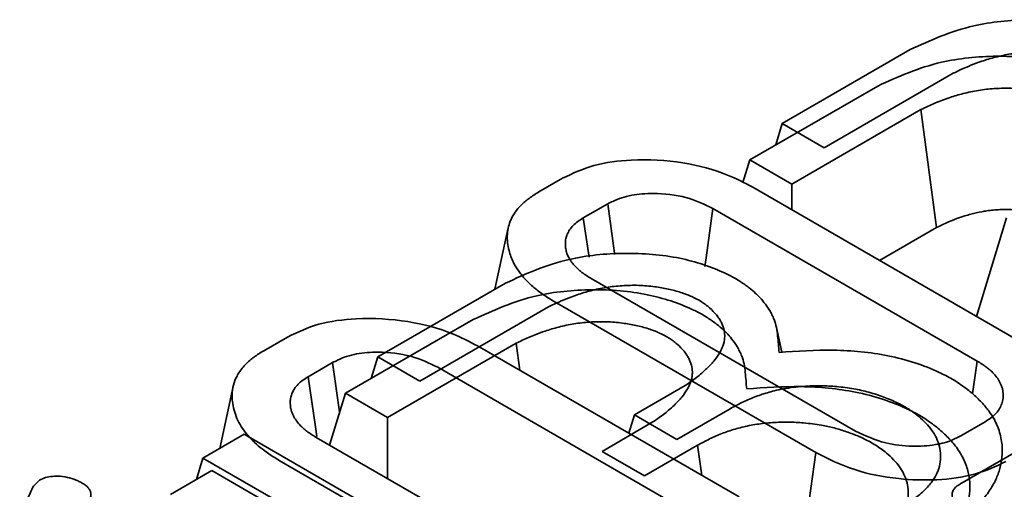
# Model space of a CAD drawing. Units: millimetres. Extents: x 8 to 911, y 1 to 702.
# Drawn here: x 847 to 848, y 623 to 624 of the extents above; entities that cross this region are included whole.
import ezdxf

# ---------------------------------------------------------------- set-up
doc = ezdxf.new("R2010")
doc.units = ezdxf.units.MM

msp = doc.modelspace()

# ---------------------------------------------------------------- linework, layer by layer
at = {"color": 7, "linetype": 'Continuous', "lineweight": 35}
for p, q in [((847.9049, 623.5427), (848.0985, 623.6545)), ((848.1638, 623.6187), (847.9685, 623.506)), ((847.8559, 623.4876), (848.0495, 623.5994)), ((848.1148, 623.5636), (847.9195, 623.4509)), ((848.1148, 623.5636), (848.1386, 623.3852)), ((847.9049, 623.5427), (847.895, 623.5101)), ((847.9685, 623.506), (847.9049, 623.5427)), ((847.8559, 623.4876), (847.8454, 623.4533)), ((847.9195, 623.4509), (847.8559, 623.4876)), ((847.5363, 623.439), (847.5724, 623.4598)), ((847.8601, 623.4462), (848.256, 623.2177)), ((847.9195, 623.4509), (847.9195, 623.4119)), ((847.6406, 623.4209), (847.6037, 623.3996)), ((848.2, 623.1829), (847.7998, 623.4139)), ((847.6123, 623.3401), (847.6037, 623.3996)), ((848.2446, 623.3997), (848.1991, 623.2506)), ((847.49, 623.3846), (847.4698, 623.2915)), ((848.1386, 623.3852), (848.0522, 623.3354)), ((847.6158, 623.3077), (848.016, 623.0767)), ((847.2924, 623.1891), (847.486, 623.3009)), ((847.9557, 623.0443), (847.5598, 623.2729)), ((847.5512, 623.2651), (847.356, 623.1524)), ((847.2434, 623.134), (847.437, 623.2458)), ((847.896, 623.234), (847.8958, 623.2352)), ((847.9043, 623.1961), (847.8961, 623.2336)), ((847.1198, 623.1985), (847.1558, 623.2193)), ((847.5022, 623.21), (847.307, 623.0973)), ((847.4436, 623.2058), (847.8395, 622.9772)), ((847.5022, 623.21), (847.5077, 623.1688)), ((847.2924, 623.1891), (847.2824, 623.1565)), ((847.356, 623.1524), (847.2924, 623.1891)), ((847.2241, 623.1805), (847.1872, 623.1591)), ((847.7835, 622.9425), (847.3833, 623.1735)), ((848.1929, 623.1331), (848.2, 623.1829)), ((847.0735, 623.1441), (847.0532, 623.0507)), ((847.6811, 623.1013), (847.7581, 623.1457)), ((847.2434, 623.134), (847.2194, 623.0556)), ((847.307, 623.0973), (847.2434, 623.134)), ((847.8258, 623.1106), (847.7453, 623.0642)), ((847.307, 623.0973), (847.307, 623.005)), ((847.6811, 623.1013), (847.6726, 623.0736)), ((847.7453, 623.0642), (847.6811, 623.1013)), ((847.6321, 623.0461), (847.7091, 623.0906)), ((848.1752, 623.0697), (848.2121, 623.091)), ((847.0278, 623.036), (847.09, 623.0722)), ((847.09, 623.0722), (847.7472, 622.6929)), ((847.1993, 623.0672), (847.5995, 622.8362)), ((848.1736, 622.9963), (848.2998, 623.0691)), ((847.7768, 623.0555), (847.6963, 623.009)), ((847.7768, 623.0555), (847.7832, 623.0098)), ((847.0278, 623.036), (847.018, 623.0036)), ((847.3713, 622.8377), (847.0278, 623.036)), ((847.6963, 623.009), (847.6321, 623.0461)), ((847.932, 622.8732), (847.9557, 623.0443)), ((847.5392, 622.8039), (847.1433, 623.0324)), ((846.9788, 622.9808), (847.041, 623.0171)), ((847.041, 623.0171), (847.6982, 622.6377)), ((846.7711, 622.9932), (846.7804, 623.0026))]:
    msp.add_line(p, q, dxfattribs=at)
at = {"color": 7, "linetype": 'Continuous', "lineweight": 35, "flags": 128}
for points in [[(847.6511, 623.3443), (847.6508, 623.3463), (847.6406, 623.4209)], [(847.7878, 623.326), (847.7896, 623.3394), (847.7998, 623.4139)], [(847.2344, 623.1047), (847.2343, 623.1059), (847.2241, 623.1805)], [(847.2003, 623.0686), (847.1981, 623.0835), (847.1872, 623.1591)]]:
    msp.add_lwpolyline(points, dxfattribs=at)
at = {"color": 7, "linetype": 'Continuous', "lineweight": 35}
for points, knots in [([(848.0985, 623.6545), (848.1291, 623.6684), (848.1822, 623.6927), (848.2784, 623.7021), (848.3616, 623.6955), (848.4159, 623.6773), (848.4405, 623.6647), (848.4457, 623.6621)], [0, 0, 0, 0, 0.299744, 0.521058, 0.742349, 0.945878, 1, 1, 1, 1]), ([(848.3706, 623.4993), (848.3735, 623.5013), (848.3792, 623.5053), (848.3877, 623.5115), (848.3957, 623.5182), (848.4053, 623.527), (848.4152, 623.5373), (848.4221, 623.5477), (848.4272, 623.5579), (848.43, 623.5665), (848.4306, 623.5765), (848.4292, 623.5856), (848.426, 623.5941), (848.4218, 623.601), (848.4164, 623.6082), (848.4097, 623.6154), (848.4016, 623.622), (848.393, 623.6279), (848.3807, 623.6344), (848.3667, 623.6397), (848.3514, 623.6442), (848.3382, 623.647), (848.32, 623.6498), (848.3, 623.6516), (848.2751, 623.651), (848.2548, 623.6487), (848.2392, 623.6459), (848.2244, 623.6423), (848.2022, 623.6357), (848.1812, 623.6271), (848.1676, 623.6206), (848.1638, 623.6187)], [0, 0, 0, 0, 0.026758, 0.05353, 0.08168, 0.11071, 0.161011, 0.203618, 0.225857, 0.270593, 0.293223, 0.328825, 0.365004, 0.38334, 0.404262, 0.446349, 0.467591, 0.487117, 0.526504, 0.566328, 0.58706, 0.628883, 0.649943, 0.699218, 0.74939, 0.7978, 0.822257, 0.84687, 0.894023, 0.970477, 1, 1, 1, 1]), ([(848.0495, 623.5994), (848.0801, 623.6133), (848.1332, 623.6375), (848.2294, 623.647), (848.3126, 623.6404), (848.3669, 623.6222), (848.3915, 623.6096), (848.3967, 623.6069)], [0, 0, 0, 0, 0.299744, 0.521058, 0.742349, 0.945878, 1, 1, 1, 1]), ([(848.3216, 623.4442), (848.3272, 623.4481), (848.339, 623.4563), (848.3534, 623.469), (848.3639, 623.4797), (848.3701, 623.4881), (848.374, 623.4944), (848.3782, 623.5028), (848.381, 623.5113), (848.3815, 623.52), (848.3806, 623.5287), (848.3779, 623.5373), (848.3731, 623.5455), (848.3674, 623.5531), (848.3607, 623.5603), (848.3507, 623.5684), (848.3394, 623.5755), (848.3262, 623.5814), (848.3147, 623.5855), (848.3024, 623.5891), (848.2892, 623.5919), (848.2724, 623.5945), (848.2524, 623.5965), (848.2315, 623.596), (848.2138, 623.5945), (848.202, 623.5929), (848.1902, 623.5907), (848.1757, 623.5872), (848.1576, 623.5819), (848.136, 623.5738), (848.122, 623.5671), (848.1148, 623.5636)], [0, 0, 0, 0, 0.052398, 0.109996, 0.156345, 0.180191, 0.203607, 0.225824, 0.270556, 0.293207, 0.315488, 0.360499, 0.383311, 0.404231, 0.446315, 0.467556, 0.506536, 0.546217, 0.566285, 0.587016, 0.628836, 0.649895, 0.690942, 0.749323, 0.773459, 0.797759, 0.822213, 0.846836, 0.891484, 0.943794, 1, 1, 1, 1]), ([(847.5724, 623.4598), (847.5875, 623.4669), (847.6178, 623.4813), (847.683, 623.4896), (847.7542, 623.4856), (847.8171, 623.4688), (847.8478, 623.4527), (847.8601, 623.4462)], [0, 0, 0, 0, 0.181526, 0.364043, 0.610185, 0.84447, 1, 1, 1, 1]), ([(847.5598, 623.2729), (847.5542, 623.2763), (847.543, 623.2831), (847.5309, 623.2925), (847.5221, 623.3003), (847.516, 623.3065), (847.5106, 623.3128), (847.5042, 623.3212), (847.4965, 623.3335), (847.4914, 623.348), (847.4886, 623.3624), (847.4883, 623.3745), (847.4901, 623.3863), (847.494, 623.3975), (847.5002, 623.4085), (847.5077, 623.4174), (847.5151, 623.4243), (847.5237, 623.4311), (847.5313, 623.4358), (847.5363, 623.439)], [0, 0, 0, 0, 0.075876, 0.151979, 0.190052, 0.22821, 0.266481, 0.304312, 0.378112, 0.478818, 0.543949, 0.613342, 0.675401, 0.735088, 0.798906, 0.863244, 0.895646, 0.930286, 1, 1, 1, 1]), ([(847.7998, 623.4139), (847.7869, 623.4202), (847.7608, 623.4327), (847.7154, 623.4379), (847.6763, 623.4352), (847.6537, 623.4278), (847.6431, 623.4222), (847.6406, 623.4209)], [0, 0, 0, 0, 0.2834053, 0.570393, 0.755997, 0.9427741, 1, 1, 1, 1]), ([(848.2643, 623.4111), (848.2635, 623.4112), (848.26, 623.4117), (848.2533, 623.4122), (848.244, 623.4125), (848.2342, 623.4122), (848.2243, 623.4116), (848.2153, 623.4105), (848.2037, 623.4086), (848.1926, 623.406), (848.1801, 623.4023), (848.1684, 623.3984), (848.154, 623.3926), (848.1442, 623.3879), (848.1386, 623.3852)], [0, 0, 0, 0, 0.01835, 0.077167, 0.147265, 0.218397, 0.289947, 0.362277, 0.418322, 0.549879, 0.621513, 0.723541, 0.841733, 1, 1, 1, 1]), ([(847.6037, 623.3996), (847.6009, 623.3978), (847.5953, 623.3942), (847.588, 623.3882), (847.5828, 623.3817), (847.5792, 623.375), (847.577, 623.3683), (847.5764, 623.3627), (847.5765, 623.3569), (847.5773, 623.3511), (847.5792, 623.3443), (847.5822, 623.3384), (847.5856, 623.3332), (847.5891, 623.3287), (847.593, 623.3245), (847.5972, 623.3206), (847.6022, 623.3166), (847.6085, 623.3123), (847.6134, 623.3092), (847.6158, 623.3077)], [0, 0, 0, 0, 0.070694, 0.141706, 0.213652, 0.280832, 0.346805, 0.411581, 0.446664, 0.515933, 0.582777, 0.647667, 0.69601, 0.744568, 0.793133, 0.835447, 0.877943, 0.938889, 1, 1, 1, 1]), ([(847.486, 623.3009), (847.5165, 623.3148), (847.5697, 623.339), (847.6659, 623.3485), (847.7491, 623.3419), (847.8033, 623.3237), (847.828, 623.3111), (847.8331, 623.3085)], [0, 0, 0, 0, 0.299744, 0.521058, 0.742349, 0.945878, 1, 1, 1, 1]), ([(847.8331, 623.3085), (847.8358, 623.3068), (847.8434, 623.302), (847.8543, 623.2945), (847.8632, 623.2868), (847.8707, 623.2795), (847.878, 623.2711), (847.8846, 623.2617), (847.8894, 623.2529), (847.8932, 623.2442), (847.8966, 623.2335), (847.8984, 623.2169), (847.8993, 623.2043), (847.9, 623.196)], [0, 0, 0, 0, 0.056056, 0.158986, 0.239853, 0.281692, 0.366785, 0.470138, 0.530435, 0.592384, 0.690339, 0.796367, 1, 1, 1, 1]), ([(847.437, 623.2458), (847.4675, 623.2597), (847.5207, 623.2839), (847.6169, 623.2934), (847.7001, 623.2867), (847.7543, 623.2685), (847.7789, 623.256), (847.7841, 623.2533)], [0, 0, 0, 0, 0.299744, 0.521058, 0.742349, 0.945878, 1, 1, 1, 1]), ([(847.7581, 623.1457), (847.761, 623.1477), (847.7667, 623.1517), (847.7751, 623.1579), (847.7831, 623.1646), (847.7927, 623.1734), (847.8027, 623.1837), (847.8096, 623.1941), (847.8147, 623.2043), (847.8174, 623.2129), (847.818, 623.2228), (847.8166, 623.232), (847.8134, 623.2405), (847.8093, 623.2474), (847.8038, 623.2546), (847.7971, 623.2618), (847.7891, 623.2684), (847.7804, 623.2743), (847.7681, 623.2808), (847.7541, 623.2861), (847.7389, 623.2906), (847.7256, 623.2934), (847.7075, 623.2962), (847.6874, 623.298), (847.6626, 623.2973), (847.6423, 623.2951), (847.6267, 623.2922), (847.6118, 623.2887), (847.5897, 623.2821), (847.5687, 623.2735), (847.555, 623.267), (847.5512, 623.2651)], [0, 0, 0, 0, 0.026758, 0.05353, 0.08168, 0.11071, 0.161011, 0.203618, 0.225857, 0.270593, 0.293223, 0.328825, 0.365004, 0.38334, 0.404262, 0.446349, 0.467591, 0.487117, 0.526504, 0.566328, 0.58706, 0.628883, 0.649943, 0.699218, 0.74939, 0.7978, 0.822257, 0.84687, 0.894023, 0.970477, 1, 1, 1, 1]), ([(847.1558, 623.2193), (847.171, 623.2265), (847.2012, 623.2409), (847.2665, 623.2492), (847.3377, 623.2452), (847.4006, 623.2284), (847.4313, 623.2122), (847.4436, 623.2058)], [0, 0, 0, 0, 0.181526, 0.364043, 0.610185, 0.84447, 1, 1, 1, 1]), ([(847.7841, 623.2533), (847.7868, 623.2516), (847.7944, 623.2468), (847.8053, 623.2393), (847.8142, 623.2317), (847.8217, 623.2244), (847.829, 623.216), (847.8356, 623.2065), (847.8404, 623.1978), (847.8442, 623.1891), (847.8476, 623.1784), (847.8494, 623.1617), (847.8503, 623.1491), (847.851, 623.1408)], [0, 0, 0, 0, 0.056056, 0.158986, 0.239853, 0.281692, 0.366785, 0.470138, 0.530435, 0.592384, 0.690339, 0.796367, 1, 1, 1, 1]), ([(847.7091, 623.0906), (847.7116, 623.0923), (847.7199, 623.098), (847.7308, 623.1064), (847.7428, 623.1173), (847.7532, 623.128), (847.7604, 623.1386), (847.7657, 623.1492), (847.7684, 623.1577), (847.769, 623.1677), (847.7676, 623.1768), (847.7644, 623.1854), (847.7603, 623.1923), (847.7548, 623.1995), (847.7481, 623.2067), (847.7401, 623.2132), (847.7314, 623.2192), (847.7191, 623.2256), (847.7051, 623.231), (847.6899, 623.2355), (847.6766, 623.2382), (847.6585, 623.2411), (847.6426, 623.2425), (847.6259, 623.2425), (847.6095, 623.2418), (847.5892, 623.2396), (847.5667, 623.2347), (847.5472, 623.2289), (847.5321, 623.2234), (847.5175, 623.2173), (847.5083, 623.2129), (847.5022, 623.21)], [0, 0, 0, 0, 0.023311, 0.077142, 0.107756, 0.157202, 0.203588, 0.225827, 0.27056, 0.293189, 0.328789, 0.364966, 0.383302, 0.404223, 0.446307, 0.467548, 0.487073, 0.526458, 0.56628, 0.587011, 0.628832, 0.649891, 0.69915, 0.724169, 0.749376, 0.797764, 0.846812, 0.892487, 0.928341, 0.953022, 1, 1, 1, 1]), ([(847.1433, 623.0324), (847.1372, 623.0361), (847.128, 623.0417), (847.1159, 623.0508), (847.1074, 623.0581), (847.0998, 623.0657), (847.0927, 623.0738), (847.0855, 623.0839), (847.0789, 623.096), (847.0747, 623.1087), (847.0725, 623.1197), (847.0717, 623.1311), (847.0727, 623.1429), (847.0764, 623.1545), (847.0824, 623.166), (847.0893, 623.1751), (847.098, 623.1834), (847.1072, 623.1907), (847.1148, 623.1954), (847.1198, 623.1985)], [0, 0, 0, 0, 0.0825426, 0.1248516, 0.1859029, 0.2261284, 0.2664879, 0.3341809, 0.4028434, 0.4729264, 0.5439906, 0.581942, 0.6581928, 0.7351034, 0.7733576, 0.8535435, 0.8956453, 0.9302852, 1, 1, 1, 1]), ([(847.9, 623.196), (847.9274, 623.1978), (847.9826, 623.2016), (848.0681, 623.1934), (848.1273, 623.1741), (848.1558, 623.1591), (848.1623, 623.1556)], [0, 0, 0, 0, 0.293117, 0.589577, 0.906761, 1, 1, 1, 1]), ([(847.3833, 623.1735), (847.3704, 623.1797), (847.3442, 623.1923), (847.2988, 623.1975), (847.2598, 623.1948), (847.2372, 623.1874), (847.2266, 623.1818), (847.2241, 623.1805)], [0, 0, 0, 0, 0.2834053, 0.570393, 0.755997, 0.9427741, 1, 1, 1, 1]), ([(848.2121, 623.091), (848.2149, 623.0928), (848.2205, 623.0964), (848.2277, 623.1024), (848.2321, 623.1079), (848.2356, 623.1139), (848.2383, 623.1203), (848.2395, 623.1274), (848.2394, 623.1336), (848.2388, 623.1386), (848.2375, 623.1436), (848.2357, 623.1483), (848.2329, 623.1538), (848.2287, 623.16), (848.2233, 623.1659), (848.218, 623.1706), (848.2132, 623.1743), (848.2071, 623.1785), (848.2026, 623.1813), (848.2, 623.1829)], [0, 0, 0, 0, 0.070785, 0.141498, 0.212736, 0.248994, 0.324901, 0.407798, 0.456475, 0.505407, 0.555329, 0.605504, 0.644943, 0.723435, 0.800845, 0.839327, 0.887749, 0.936358, 1, 1, 1, 1]), ([(847.1872, 623.1591), (847.1844, 623.1573), (847.1788, 623.1538), (847.1715, 623.1478), (847.1671, 623.1423), (847.1638, 623.1368), (847.1615, 623.1314), (847.1602, 623.1258), (847.1599, 623.1206), (847.16, 623.1161), (847.1609, 623.1097), (847.1629, 623.1034), (847.1658, 623.0977), (847.1692, 623.0925), (847.1739, 623.0866), (847.1797, 623.0809), (847.1858, 623.076), (847.1919, 623.0718), (847.1968, 623.0688), (847.1993, 623.0672)], [0, 0, 0, 0, 0.070696, 0.14171, 0.213657, 0.246126, 0.311631, 0.378089, 0.411618, 0.461501, 0.511612, 0.600137, 0.647698, 0.68539, 0.761481, 0.838828, 0.877939, 0.938888, 1, 1, 1, 1]), ([(848.1623, 623.1556), (848.1693, 623.1511), (848.1831, 623.1421), (848.1995, 623.1279), (848.2106, 623.1163), (848.2192, 623.1052), (848.2281, 623.0916), (848.2356, 623.0724), (848.2385, 623.0519), (848.2375, 623.0331), (848.2338, 623.0159), (848.2263, 622.9988), (848.2159, 622.9818), (848.2041, 622.968), (848.1931, 622.9573), (848.1838, 622.9492), (848.1732, 622.9408), (848.1609, 622.9323), (848.1519, 622.9267), (848.1475, 622.9239)], [0, 0, 0, 0, 0.071303, 0.139276, 0.19878, 0.225943, 0.281004, 0.368783, 0.453971, 0.520679, 0.587745, 0.655253, 0.7259, 0.797858, 0.834302, 0.871132, 0.911311, 0.955607, 1, 1, 1, 1]), ([(848.0846, 622.9612), (848.0892, 622.9641), (848.0971, 622.9688), (848.1073, 622.976), (848.1176, 622.9844), (848.1259, 622.9929), (848.1325, 623.0013), (848.1378, 623.0095), (848.1424, 623.0203), (848.1445, 623.0314), (848.1448, 623.0424), (848.1433, 623.0534), (848.1388, 623.0661), (848.1319, 623.078), (848.1226, 623.0888), (848.1134, 623.0975), (848.1025, 623.106), (848.0889, 623.1148), (848.0731, 623.1226), (848.0587, 623.1284), (848.0476, 623.1322), (848.0362, 623.1357), (848.0247, 623.1386), (848.0128, 623.141), (848.0004, 623.1429), (847.9837, 623.1447), (847.9672, 623.1456), (847.9451, 623.1453), (847.9212, 623.1436), (847.8983, 623.1394), (847.8788, 623.1341), (847.8621, 623.1284), (847.8433, 623.1202), (847.8317, 623.1139), (847.8258, 623.1106)], [0, 0, 0, 0, 0.0341442, 0.0578348, 0.0816418, 0.1240818, 0.1433195, 0.1626061, 0.2014202, 0.2405242, 0.2598107, 0.298492, 0.3372927, 0.3731269, 0.4083079, 0.4427732, 0.462697, 0.500869, 0.5462156, 0.5678371, 0.5895476, 0.6122602, 0.632793, 0.6534424, 0.6759687, 0.697837, 0.7396463, 0.7596189, 0.8099112, 0.861048, 0.8804937, 0.9195449, 0.9588003, 1, 1, 1, 1]), ([(847.851, 623.1408), (847.8784, 623.1427), (847.9336, 623.1464), (848.0191, 623.1382), (848.0783, 623.1189), (848.1068, 623.1039), (848.1133, 623.1005)], [0, 0, 0, 0, 0.293117, 0.589577, 0.906761, 1, 1, 1, 1]), ([(848.1133, 623.1005), (848.1198, 623.0963), (848.1327, 623.0879), (848.149, 623.0741), (848.1608, 623.0622), (848.169, 623.0517), (848.1749, 623.043), (848.1801, 623.0335), (848.1851, 623.0208), (848.188, 623.008), (848.1893, 622.9926), (848.1885, 622.9779), (848.1847, 622.9608), (848.1783, 622.946), (848.1692, 622.9304), (848.1562, 622.9135), (848.1378, 622.8961), (848.1179, 622.881), (848.105, 622.8729), (848.0985, 622.8688)], [0, 0, 0, 0, 0.065843, 0.130723, 0.194331, 0.225936, 0.264713, 0.303649, 0.341592, 0.41681, 0.454059, 0.520764, 0.587827, 0.655331, 0.698953, 0.779037, 0.871153, 0.935526, 1, 1, 1, 1]), ([(848.0356, 622.9061), (848.0381, 622.9077), (848.0462, 622.9126), (848.0566, 622.9195), (848.0659, 622.9271), (848.0746, 622.9352), (848.0819, 622.9436), (848.0888, 622.9544), (848.0934, 622.9652), (848.0955, 622.9762), (848.0958, 622.9873), (848.0943, 622.9983), (848.0898, 623.0109), (848.0829, 623.0228), (848.0737, 623.0336), (848.0642, 623.0425), (848.0549, 623.0497), (848.0466, 623.0553), (848.0354, 623.0619), (848.0209, 623.069), (848.0024, 623.076), (847.9837, 623.0817), (847.9621, 623.0864), (847.9388, 623.0894), (847.9179, 623.0905), (847.898, 623.0902), (847.878, 623.0889), (847.8585, 623.086), (847.8438, 623.0827), (847.8298, 623.0789), (847.8131, 623.0733), (847.7975, 623.0664), (847.7857, 623.0603), (847.7798, 623.0571), (847.7768, 623.0555)], [0, 0, 0, 0, 0.019038, 0.059185, 0.080386, 0.100475, 0.143306, 0.162592, 0.201405, 0.240508, 0.259794, 0.298475, 0.337275, 0.372657, 0.407831, 0.442754, 0.465017, 0.486719, 0.506992, 0.546222, 0.582864, 0.61858, 0.653409, 0.699974, 0.739046, 0.759558, 0.80045, 0.840972, 0.861047, 0.880492, 0.919543, 0.958797, 0.979389, 1, 1, 1, 1]), ([(848.016, 623.0767), (848.0304, 623.0699), (848.0557, 623.0581), (848.0998, 623.053), (848.1351, 623.0549), (848.1599, 623.0616), (848.1711, 623.0675), (848.1752, 623.0697)], [0, 0, 0, 0, 0.310392, 0.544845, 0.743197, 0.905799, 1, 1, 1, 1]), ([(848.2435, 623.0308), (848.2283, 623.0236), (848.1978, 623.0092), (848.1392, 623.0017), (848.0767, 623.0035), (848.0111, 623.0165), (847.9745, 623.0349), (847.9557, 623.0443)], [0, 0, 0, 0, 0.182129, 0.3654, 0.547004, 0.768065, 1, 1, 1, 1]), ([(846.7804, 623.0026), (846.7832, 623.004), (846.7888, 623.0067), (846.8001, 623.0086), (846.8078, 623.0085), (846.8118, 623.0085)], [0, 0, 0, 0, 0.322172, 0.647525, 1, 1, 1, 1]), ([(846.8118, 623.0085), (846.8166, 623.0078), (846.8263, 623.0064), (846.8368, 623.0024), (846.8423, 622.9995), (846.8441, 622.9986)], [0, 0, 0, 0, 0.400674, 0.806209, 1, 1, 1, 1]), ([(846.8018, 622.7859), (846.7966, 622.7927), (846.7861, 622.8064), (846.7752, 622.824), (846.7661, 622.8422), (846.759, 622.8609), (846.7531, 622.8838), (846.7502, 622.907), (846.7506, 622.9264), (846.7531, 622.945), (846.7572, 622.9627), (846.7645, 622.9797), (846.7695, 622.9898), (846.7711, 622.9932)], [0, 0, 0, 0, 0.105192, 0.210547, 0.263367, 0.371727, 0.480407, 0.589427, 0.69886, 0.75375, 0.851966, 0.950594, 1, 1, 1, 1]), ([(846.8441, 622.9986), (846.8446, 622.9983), (846.846, 622.9974), (846.8485, 622.9958), (846.8507, 622.9941), (846.8524, 622.9927), (846.8538, 622.9913), (846.8552, 622.9896), (846.8565, 622.9876), (846.8574, 622.9855), (846.858, 622.9833), (846.8582, 622.981), (846.8581, 622.9787), (846.8577, 622.9758), (846.857, 622.9731), (846.8564, 622.9712), (846.8562, 622.9705)], [0, 0, 0, 0, 0.041735, 0.12429, 0.207052, 0.249075, 0.290099, 0.367775, 0.437404, 0.502724, 0.577299, 0.652566, 0.728589, 0.805134, 0.935267, 1, 1, 1, 1]), ([(848.1803, 622.956), (848.1797, 622.9565), (848.1778, 622.9578), (848.1747, 622.96), (848.1713, 622.9627), (848.1684, 622.9655), (848.1665, 622.968), (848.165, 622.9706), (848.1637, 622.9732), (848.1626, 622.9765), (848.1621, 622.9792), (848.1621, 622.9817), (848.1625, 622.9842), (848.1634, 622.9866), (848.1646, 622.9887), (848.1661, 622.9906), (848.168, 622.9924), (848.1705, 622.9943), (848.1723, 622.9954), (848.1736, 622.9963)], [0, 0, 0, 0, 0.038634, 0.114952, 0.189244, 0.261962, 0.334259, 0.370478, 0.443748, 0.517334, 0.591253, 0.623919, 0.689874, 0.756826, 0.78475, 0.840474, 0.895899, 0.923614, 1, 1, 1, 1])]:
    msp.add_open_spline(points, degree=3, knots=knots, dxfattribs=at)

doc.saveas('drawing.dxf')
